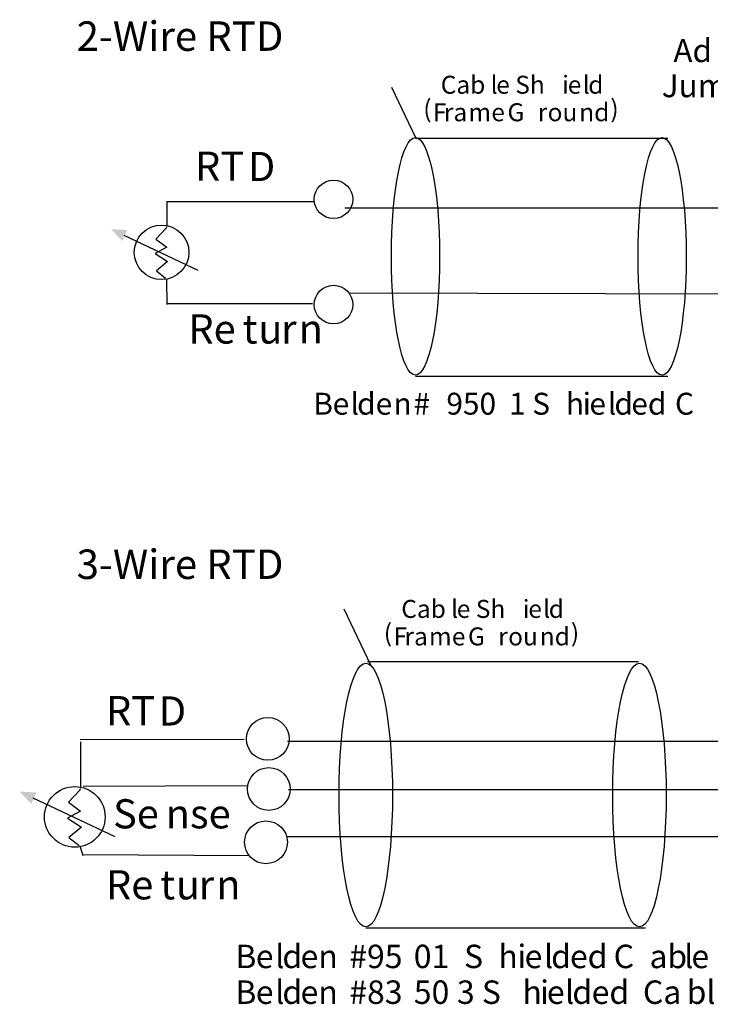
# Model space of a CAD drawing. Extents: x 47 to 177, y 81 to 199.
# Drawn here: x 96 to 145, y 125 to 195 of the extents above; entities that cross this region are included whole.
import ezdxf

# ---------------------------------------------------------------- set-up
doc = ezdxf.new("R2010")
doc.units = 0
doc.layers.add('LAYER_1', color=160, linetype='Continuous')
doc.styles.add('STD', font='txt')

# ---------------------------------------------------------------- blocks, each defined once
blk = doc.blocks.new('AI9-BLK369')
at = {"layer": 'LAYER_1', "color": 7, "lineweight": 0, "insert": (-2.28, 1.26), "char_height": 2.0789, "attachment_point": 1, "style": 'STD'}
blk.add_mtext('\\fUnivers CondensedLight|b0|i0;\\H2.0789;\\C7;Cab', dxfattribs=at)
blk = doc.blocks.new('AI9-BLK368')
at = {"layer": 'LAYER_1', "color": 7, "lineweight": 0, "insert": (-0.33, 1.26), "char_height": 2.0789, "attachment_point": 1, "style": 'STD'}
blk.add_mtext('\\fUnivers CondensedLight|b0|i0;\\H2.0789;\\C7;l', dxfattribs=at)
blk = doc.blocks.new('AI9-BLK367')
at = {"layer": 'LAYER_1', "color": 7, "lineweight": 0, "insert": (-2.46, 1.26), "char_height": 2.0789, "attachment_point": 1, "style": 'STD'}
blk.add_mtext('\\fUnivers CondensedLight|b0|i0;\\H2.0789;\\C7;e Sh', dxfattribs=at)
blk = doc.blocks.new('AI9-BLK366')
at = {"layer": 'LAYER_1', "color": 7, "lineweight": 0, "insert": (-0.33, 1.26), "char_height": 2.0789, "attachment_point": 1, "style": 'STD'}
blk.add_mtext('\\fUnivers CondensedLight|b0|i0;\\H2.0789;\\C7;i', dxfattribs=at)
blk = doc.blocks.new('AI9-BLK365')
at = {"layer": 'LAYER_1', "color": 7, "lineweight": 0, "insert": (-0.7, 1.26), "char_height": 2.0789, "attachment_point": 1, "style": 'STD'}
blk.add_mtext('\\fUnivers CondensedLight|b0|i0;\\H2.0789;\\C7;e', dxfattribs=at)
blk = doc.blocks.new('AI9-BLK364')
at = {"layer": 'LAYER_1', "color": 7, "lineweight": 0, "insert": (-0.33, 1.26), "char_height": 2.0789, "attachment_point": 1, "style": 'STD'}
blk.add_mtext('\\fUnivers CondensedLight|b0|i0;\\H2.0789;\\C7;l', dxfattribs=at)
blk = doc.blocks.new('AI9-BLK363')
at = {"layer": 'LAYER_1', "color": 7, "lineweight": 0, "insert": (-0.79, 1.26), "char_height": 2.0789, "attachment_point": 1, "style": 'STD'}
blk.add_mtext('\\fUnivers CondensedLight|b0|i0;\\H2.0789;\\C7;d', dxfattribs=at)
blk = doc.blocks.new('AI9-BLK362')
at = {"layer": 'LAYER_1', "color": 7, "lineweight": 0, "insert": (-0.296, 1.259), "char_height": 2.07887, "attachment_point": 1, "style": 'STD'}
blk.add_mtext('\\fUnivers CondensedLight|b0|i0;\\H2.0789;\\C7; ', dxfattribs=at)
blk = doc.blocks.new('AI9-BLK361')
at = {"layer": 'LAYER_1', "color": 7, "lineweight": 0, "insert": (-0.4, 1.26), "char_height": 2.0789, "attachment_point": 1, "style": 'STD'}
blk.add_mtext('\\fUnivers CondensedLight|b0|i0;\\H2.0789;\\C7;(', dxfattribs=at)
blk = doc.blocks.new('AI9-BLK360')
at = {"layer": 'LAYER_1', "color": 7, "lineweight": 0, "insert": (-0.68, 1.26), "char_height": 2.0789, "attachment_point": 1, "style": 'STD'}
blk.add_mtext('\\fUnivers CondensedLight|b0|i0;\\H2.0789;\\C7;F', dxfattribs=at)
blk = doc.blocks.new('AI9-BLK359')
at = {"layer": 'LAYER_1', "color": 7, "lineweight": 0, "insert": (-0.46, 1.26), "char_height": 2.0789, "attachment_point": 1, "style": 'STD'}
blk.add_mtext('\\fUnivers CondensedLight|b0|i0;\\H2.0789;\\C7;r', dxfattribs=at)
blk = doc.blocks.new('AI9-BLK358')
at = {"layer": 'LAYER_1', "color": 7, "lineweight": 0, "insert": (-0.67, 1.26), "char_height": 2.0789, "attachment_point": 1, "style": 'STD'}
blk.add_mtext('\\fUnivers CondensedLight|b0|i0;\\H2.0789;\\C7;a', dxfattribs=at)
blk = doc.blocks.new('AI9-BLK357')
at = {"layer": 'LAYER_1', "color": 7, "lineweight": 0, "insert": (-1.17, 1.26), "char_height": 2.0789, "attachment_point": 1, "style": 'STD'}
blk.add_mtext('\\fUnivers CondensedLight|b0|i0;\\H2.0789;\\C7;m', dxfattribs=at)
blk = doc.blocks.new('AI9-BLK356')
at = {"layer": 'LAYER_1', "color": 7, "lineweight": 0, "insert": (-0.7, 1.26), "char_height": 2.0789, "attachment_point": 1, "style": 'STD'}
blk.add_mtext('\\fUnivers CondensedLight|b0|i0;\\H2.0789;\\C7;e', dxfattribs=at)
blk = doc.blocks.new('AI9-BLK355')
at = {"layer": 'LAYER_1', "color": 7, "lineweight": 0, "insert": (-1.2, 1.26), "char_height": 2.0789, "attachment_point": 1, "style": 'STD'}
blk.add_mtext('\\fUnivers CondensedLight|b0|i0;\\H2.0789;\\C7; G', dxfattribs=at)
blk = doc.blocks.new('AI9-BLK354')
at = {"layer": 'LAYER_1', "color": 7, "lineweight": 0, "insert": (-0.46, 1.26), "char_height": 2.0789, "attachment_point": 1, "style": 'STD'}
blk.add_mtext('\\fUnivers CondensedLight|b0|i0;\\H2.0789;\\C7;r', dxfattribs=at)
blk = doc.blocks.new('AI9-BLK353')
at = {"layer": 'LAYER_1', "color": 7, "lineweight": 0, "insert": (-1.53, 1.26), "char_height": 2.0789, "attachment_point": 1, "style": 'STD'}
blk.add_mtext('\\fUnivers CondensedLight|b0|i0;\\H2.0789;\\C7;ou', dxfattribs=at)
blk = doc.blocks.new('AI9-BLK352')
at = {"layer": 'LAYER_1', "color": 7, "lineweight": 0, "insert": (-1.56, 1.26), "char_height": 2.0789, "attachment_point": 1, "style": 'STD'}
blk.add_mtext('\\fUnivers CondensedLight|b0|i0;\\H2.0789;\\C7;nd', dxfattribs=at)
blk = doc.blocks.new('AI9-BLK351')
at = {"layer": 'LAYER_1', "color": 7, "lineweight": 0, "insert": (-0.4, 1.26), "char_height": 2.0789, "attachment_point": 1, "style": 'STD'}
blk.add_mtext('\\fUnivers CondensedLight|b0|i0;\\H2.0789;\\C7;)', dxfattribs=at)
blk = doc.blocks.new('AI9-BLK331')
at = {"layer": 'LAYER_1', "color": 7, "lineweight": 0, "insert": (-1.447, 1.259), "char_height": 2.07887, "attachment_point": 1, "style": 'STD'}
blk.add_mtext('\\fUnivers CondensedLight|b0|i0;\\H2.0789;\\C7;RT', dxfattribs=at)
blk = doc.blocks.new('AI9-BLK330')
at = {"layer": 'LAYER_1', "color": 7, "lineweight": 0, "insert": (-0.93, 1.259), "char_height": 2.07887, "attachment_point": 1, "style": 'STD'}
blk.add_mtext('\\fUnivers CondensedLight|b0|i0;\\H2.0789;\\C7;D', dxfattribs=at)
blk = doc.blocks.new('AI9-BLK325')
at = {"layer": 'LAYER_1', "color": 7, "lineweight": 0, "insert": (-1.451, 1.259), "char_height": 2.07887, "attachment_point": 1, "style": 'STD'}
blk.add_mtext('\\fUnivers CondensedLight|b0|i0;\\H2.0789;\\C7;Re', dxfattribs=at)
blk = doc.blocks.new('AI9-BLK324')
at = {"layer": 'LAYER_1', "color": 7, "lineweight": 0, "insert": (-0.463, 1.259), "char_height": 2.07887, "attachment_point": 1, "style": 'STD'}
blk.add_mtext('\\fUnivers CondensedLight|b0|i0;\\H2.0789;\\C7;t', dxfattribs=at)
blk = doc.blocks.new('AI9-BLK323')
at = {"layer": 'LAYER_1', "color": 7, "lineweight": 0, "insert": (-0.77, 1.259), "char_height": 2.07887, "attachment_point": 1, "style": 'STD'}
blk.add_mtext('\\fUnivers CondensedLight|b0|i0;\\H2.0789;\\C7;u', dxfattribs=at)
blk = doc.blocks.new('AI9-BLK322')
at = {"layer": 'LAYER_1', "color": 7, "lineweight": 0, "insert": (-0.457, 1.259), "char_height": 2.07887, "attachment_point": 1, "style": 'STD'}
blk.add_mtext('\\fUnivers CondensedLight|b0|i0;\\H2.0789;\\C7;r', dxfattribs=at)
blk = doc.blocks.new('AI9-BLK321')
at = {"layer": 'LAYER_1', "color": 7, "lineweight": 0, "insert": (-0.775, 1.259), "char_height": 2.07887, "attachment_point": 1, "style": 'STD'}
blk.add_mtext('\\fUnivers CondensedLight|b0|i0;\\H2.0789;\\C7;n', dxfattribs=at)
blk = doc.blocks.new('AI9-BLK312')
at = {"layer": 'LAYER_1', "color": 7, "lineweight": 0, "insert": (-0.757, 1.259), "char_height": 2.07887, "attachment_point": 1, "style": 'STD'}
blk.add_mtext('\\fUnivers CondensedLight|b0|i0;\\H2.0789;\\C7;B', dxfattribs=at)
blk = doc.blocks.new('AI9-BLK311')
at = {"layer": 'LAYER_1', "color": 7, "lineweight": 0, "insert": (-0.7, 1.259), "char_height": 2.07887, "attachment_point": 1, "style": 'STD'}
blk.add_mtext('\\fUnivers CondensedLight|b0|i0;\\H2.0789;\\C7;e', dxfattribs=at)
blk = doc.blocks.new('AI9-BLK310')
at = {"layer": 'LAYER_1', "color": 7, "lineweight": 0, "insert": (-0.327, 1.259), "char_height": 2.07887, "attachment_point": 1, "style": 'STD'}
blk.add_mtext('\\fUnivers CondensedLight|b0|i0;\\H2.0789;\\C7;l', dxfattribs=at)
blk = doc.blocks.new('AI9-BLK309')
at = {"layer": 'LAYER_1', "color": 7, "lineweight": 0, "insert": (-0.788, 1.259), "char_height": 2.07887, "attachment_point": 1, "style": 'STD'}
blk.add_mtext('\\fUnivers CondensedLight|b0|i0;\\H2.0789;\\C7;d', dxfattribs=at)
blk = doc.blocks.new('AI9-BLK308')
at = {"layer": 'LAYER_1', "color": 7, "lineweight": 0, "insert": (-0.7, 1.259), "char_height": 2.07887, "attachment_point": 1, "style": 'STD'}
blk.add_mtext('\\fUnivers CondensedLight|b0|i0;\\H2.0789;\\C7;e', dxfattribs=at)
blk = doc.blocks.new('AI9-BLK307')
at = {"layer": 'LAYER_1', "color": 7, "lineweight": 0, "insert": (-0.775, 1.259), "char_height": 2.07887, "attachment_point": 1, "style": 'STD'}
blk.add_mtext('\\fUnivers CondensedLight|b0|i0;\\H2.0789;\\C7;n', dxfattribs=at)
blk = doc.blocks.new('AI9-BLK306')
at = {"layer": 'LAYER_1', "color": 7, "lineweight": 0, "insert": (-0.999, 1.259), "char_height": 2.07887, "attachment_point": 1, "style": 'STD'}
blk.add_mtext('\\fUnivers CondensedLight|b0|i0;\\H2.0789;\\C7; #', dxfattribs=at)
blk = doc.blocks.new('AI9-BLK305')
at = {"layer": 'LAYER_1', "color": 7, "lineweight": 0, "insert": (-2.178, 1.259), "char_height": 2.07887, "attachment_point": 1, "style": 'STD'}
blk.add_mtext('\\fUnivers CondensedLight|b0|i0;\\H2.0789;\\C7;950', dxfattribs=at)
blk = doc.blocks.new('AI9-BLK304')
at = {"layer": 'LAYER_1', "color": 7, "lineweight": 0, "insert": (-1.724, 1.259), "char_height": 2.07887, "attachment_point": 1, "style": 'STD'}
blk.add_mtext('\\fUnivers CondensedLight|b0|i0;\\H2.0789;\\C7;1 S', dxfattribs=at)
blk = doc.blocks.new('AI9-BLK303')
at = {"layer": 'LAYER_1', "color": 7, "lineweight": 0, "insert": (-0.775, 1.259), "char_height": 2.07887, "attachment_point": 1, "style": 'STD'}
blk.add_mtext('\\fUnivers CondensedLight|b0|i0;\\H2.0789;\\C7;h', dxfattribs=at)
blk = doc.blocks.new('AI9-BLK302')
at = {"layer": 'LAYER_1', "color": 7, "lineweight": 0, "insert": (-0.327, 1.259), "char_height": 2.07887, "attachment_point": 1, "style": 'STD'}
blk.add_mtext('\\fUnivers CondensedLight|b0|i0;\\H2.0789;\\C7;i', dxfattribs=at)
blk = doc.blocks.new('AI9-BLK301')
at = {"layer": 'LAYER_1', "color": 7, "lineweight": 0, "insert": (-0.7, 1.259), "char_height": 2.07887, "attachment_point": 1, "style": 'STD'}
blk.add_mtext('\\fUnivers CondensedLight|b0|i0;\\H2.0789;\\C7;e', dxfattribs=at)
blk = doc.blocks.new('AI9-BLK300')
at = {"layer": 'LAYER_1', "color": 7, "lineweight": 0, "insert": (-0.327, 1.259), "char_height": 2.07887, "attachment_point": 1, "style": 'STD'}
blk.add_mtext('\\fUnivers CondensedLight|b0|i0;\\H2.0789;\\C7;l', dxfattribs=at)
blk = doc.blocks.new('AI9-BLK299')
at = {"layer": 'LAYER_1', "color": 7, "lineweight": 0, "insert": (-0.788, 1.259), "char_height": 2.07887, "attachment_point": 1, "style": 'STD'}
blk.add_mtext('\\fUnivers CondensedLight|b0|i0;\\H2.0789;\\C7;d', dxfattribs=at)
blk = doc.blocks.new('AI9-BLK298')
at = {"layer": 'LAYER_1', "color": 7, "lineweight": 0, "insert": (-1.502, 1.259), "char_height": 2.07887, "attachment_point": 1, "style": 'STD'}
blk.add_mtext('\\fUnivers CondensedLight|b0|i0;\\H2.0789;\\C7;ed', dxfattribs=at)
blk = doc.blocks.new('AI9-BLK297')
at = {"layer": 'LAYER_1', "color": 7, "lineweight": 0, "insert": (-1.115, 1.259), "char_height": 2.07887, "attachment_point": 1, "style": 'STD'}
blk.add_mtext('\\fUnivers CondensedLight|b0|i0;\\H2.0789;\\C7; C', dxfattribs=at)
blk = doc.blocks.new('AI9-BLK294')
at = {"layer": 'LAYER_1', "color": 7, "lineweight": 0, "insert": (-1.389, 1.259), "char_height": 2.07887, "attachment_point": 1, "style": 'STD'}
blk.add_mtext('\\fUnivers CondensedLight|b0|i0;\\H2.0789;\\C7;Se', dxfattribs=at)
blk = doc.blocks.new('AI9-BLK293')
at = {"layer": 'LAYER_1', "color": 7, "lineweight": 0, "insert": (-2.028, 1.259), "char_height": 2.07887, "attachment_point": 1, "style": 'STD'}
blk.add_mtext('\\fUnivers CondensedLight|b0|i0;\\H2.0789;\\C7;nse', dxfattribs=at)
blk = doc.blocks.new('AI9-BLK289')
at = {"layer": 'LAYER_1', "color": 7, "lineweight": 0, "insert": (-0.757, 1.259), "char_height": 2.07887, "attachment_point": 1, "style": 'STD'}
blk.add_mtext('\\fUnivers CondensedLight|b0|i0;\\H2.0789;\\C7;B', dxfattribs=at)
blk = doc.blocks.new('AI9-BLK288')
at = {"layer": 'LAYER_1', "color": 7, "lineweight": 0, "insert": (-0.7, 1.259), "char_height": 2.07887, "attachment_point": 1, "style": 'STD'}
blk.add_mtext('\\fUnivers CondensedLight|b0|i0;\\H2.0789;\\C7;e', dxfattribs=at)
blk = doc.blocks.new('AI9-BLK287')
at = {"layer": 'LAYER_1', "color": 7, "lineweight": 0, "insert": (-0.327, 1.259), "char_height": 2.07887, "attachment_point": 1, "style": 'STD'}
blk.add_mtext('\\fUnivers CondensedLight|b0|i0;\\H2.0789;\\C7;l', dxfattribs=at)
blk = doc.blocks.new('AI9-BLK286')
at = {"layer": 'LAYER_1', "color": 7, "lineweight": 0, "insert": (-0.788, 1.259), "char_height": 2.07887, "attachment_point": 1, "style": 'STD'}
blk.add_mtext('\\fUnivers CondensedLight|b0|i0;\\H2.0789;\\C7;d', dxfattribs=at)
blk = doc.blocks.new('AI9-BLK285')
at = {"layer": 'LAYER_1', "color": 7, "lineweight": 0, "insert": (-1.799, 1.259), "char_height": 2.07887, "attachment_point": 1, "style": 'STD'}
blk.add_mtext('\\fUnivers CondensedLight|b0|i0;\\H2.0789;\\C7;en ', dxfattribs=at)
blk = doc.blocks.new('AI9-BLK284')
at = {"layer": 'LAYER_1', "color": 7, "lineweight": 0, "insert": (-2.155, 1.259), "char_height": 2.07887, "attachment_point": 1, "style": 'STD'}
blk.add_mtext('\\fUnivers CondensedLight|b0|i0;\\H2.0789;\\C7;#95', dxfattribs=at)
blk = doc.blocks.new('AI9-BLK283')
at = {"layer": 'LAYER_1', "color": 7, "lineweight": 0, "insert": (-1.447, 1.259), "char_height": 2.07887, "attachment_point": 1, "style": 'STD'}
blk.add_mtext('\\fUnivers CondensedLight|b0|i0;\\H2.0789;\\C7;01', dxfattribs=at)
blk = doc.blocks.new('AI9-BLK282')
at = {"layer": 'LAYER_1', "color": 7, "lineweight": 0, "insert": (-0.993, 1.259), "char_height": 2.07887, "attachment_point": 1, "style": 'STD'}
blk.add_mtext('\\fUnivers CondensedLight|b0|i0;\\H2.0789;\\C7; S', dxfattribs=at)
blk = doc.blocks.new('AI9-BLK281')
at = {"layer": 'LAYER_1', "color": 7, "lineweight": 0, "insert": (-0.775, 1.259), "char_height": 2.07887, "attachment_point": 1, "style": 'STD'}
blk.add_mtext('\\fUnivers CondensedLight|b0|i0;\\H2.0789;\\C7;h', dxfattribs=at)
blk = doc.blocks.new('AI9-BLK280')
at = {"layer": 'LAYER_1', "color": 7, "lineweight": 0, "insert": (-0.327, 1.259), "char_height": 2.07887, "attachment_point": 1, "style": 'STD'}
blk.add_mtext('\\fUnivers CondensedLight|b0|i0;\\H2.0789;\\C7;i', dxfattribs=at)
blk = doc.blocks.new('AI9-BLK279')
at = {"layer": 'LAYER_1', "color": 7, "lineweight": 0, "insert": (-0.7, 1.259), "char_height": 2.07887, "attachment_point": 1, "style": 'STD'}
blk.add_mtext('\\fUnivers CondensedLight|b0|i0;\\H2.0789;\\C7;e', dxfattribs=at)
blk = doc.blocks.new('AI9-BLK278')
at = {"layer": 'LAYER_1', "color": 7, "lineweight": 0, "insert": (-0.327, 1.259), "char_height": 2.07887, "attachment_point": 1, "style": 'STD'}
blk.add_mtext('\\fUnivers CondensedLight|b0|i0;\\H2.0789;\\C7;l', dxfattribs=at)
blk = doc.blocks.new('AI9-BLK277')
at = {"layer": 'LAYER_1', "color": 7, "lineweight": 0, "insert": (-0.788, 1.259), "char_height": 2.07887, "attachment_point": 1, "style": 'STD'}
blk.add_mtext('\\fUnivers CondensedLight|b0|i0;\\H2.0789;\\C7;d', dxfattribs=at)
blk = doc.blocks.new('AI9-BLK276')
at = {"layer": 'LAYER_1', "color": 7, "lineweight": 0, "insert": (-0.7, 1.259), "char_height": 2.07887, "attachment_point": 1, "style": 'STD'}
blk.add_mtext('\\fUnivers CondensedLight|b0|i0;\\H2.0789;\\C7;e', dxfattribs=at)
blk = doc.blocks.new('AI9-BLK275')
at = {"layer": 'LAYER_1', "color": 7, "lineweight": 0, "insert": (-0.788, 1.259), "char_height": 2.07887, "attachment_point": 1, "style": 'STD'}
blk.add_mtext('\\fUnivers CondensedLight|b0|i0;\\H2.0789;\\C7;d', dxfattribs=at)
blk = doc.blocks.new('AI9-BLK274')
at = {"layer": 'LAYER_1', "color": 7, "lineweight": 0, "insert": (-1.115, 1.259), "char_height": 2.07887, "attachment_point": 1, "style": 'STD'}
blk.add_mtext('\\fUnivers CondensedLight|b0|i0;\\H2.0789;\\C7; C', dxfattribs=at)
blk = doc.blocks.new('AI9-BLK273')
at = {"layer": 'LAYER_1', "color": 7, "lineweight": 0, "insert": (-0.673, 1.259), "char_height": 2.07887, "attachment_point": 1, "style": 'STD'}
blk.add_mtext('\\fUnivers CondensedLight|b0|i0;\\H2.0789;\\C7;a', dxfattribs=at)
blk = doc.blocks.new('AI9-BLK272')
at = {"layer": 'LAYER_1', "color": 7, "lineweight": 0, "insert": (-0.795, 1.259), "char_height": 2.07887, "attachment_point": 1, "style": 'STD'}
blk.add_mtext('\\fUnivers CondensedLight|b0|i0;\\H2.0789;\\C7;b', dxfattribs=at)
blk = doc.blocks.new('AI9-BLK271')
at = {"layer": 'LAYER_1', "color": 7, "lineweight": 0, "insert": (-0.327, 1.259), "char_height": 2.07887, "attachment_point": 1, "style": 'STD'}
blk.add_mtext('\\fUnivers CondensedLight|b0|i0;\\H2.0789;\\C7;l', dxfattribs=at)
blk = doc.blocks.new('AI9-BLK270')
at = {"layer": 'LAYER_1', "color": 7, "lineweight": 0, "insert": (-1.01, 1.259), "char_height": 2.07887, "attachment_point": 1, "style": 'STD'}
blk.add_mtext('\\fUnivers CondensedLight|b0|i0;\\H2.0789;\\C7;e ', dxfattribs=at)
blk = doc.blocks.new('AI9-BLK268')
at = {"layer": 'LAYER_1', "color": 7, "lineweight": 0, "insert": (-0.757, 1.259), "char_height": 2.07887, "attachment_point": 1, "style": 'STD'}
blk.add_mtext('\\fUnivers CondensedLight|b0|i0;\\H2.0789;\\C7;B', dxfattribs=at)
blk = doc.blocks.new('AI9-BLK267')
at = {"layer": 'LAYER_1', "color": 7, "lineweight": 0, "insert": (-0.7, 1.259), "char_height": 2.07887, "attachment_point": 1, "style": 'STD'}
blk.add_mtext('\\fUnivers CondensedLight|b0|i0;\\H2.0789;\\C7;e', dxfattribs=at)
blk = doc.blocks.new('AI9-BLK266')
at = {"layer": 'LAYER_1', "color": 7, "lineweight": 0, "insert": (-0.327, 1.259), "char_height": 2.07887, "attachment_point": 1, "style": 'STD'}
blk.add_mtext('\\fUnivers CondensedLight|b0|i0;\\H2.0789;\\C7;l', dxfattribs=at)
blk = doc.blocks.new('AI9-BLK265')
at = {"layer": 'LAYER_1', "color": 7, "lineweight": 0, "insert": (-0.788, 1.259), "char_height": 2.07887, "attachment_point": 1, "style": 'STD'}
blk.add_mtext('\\fUnivers CondensedLight|b0|i0;\\H2.0789;\\C7;d', dxfattribs=at)
blk = doc.blocks.new('AI9-BLK264')
at = {"layer": 'LAYER_1', "color": 7, "lineweight": 0, "insert": (-1.802, 1.259), "char_height": 2.07887, "attachment_point": 1, "style": 'STD'}
blk.add_mtext('\\fUnivers CondensedLight|b0|i0;\\H2.0789;\\C7;en ', dxfattribs=at)
blk = doc.blocks.new('AI9-BLK263')
at = {"layer": 'LAYER_1', "color": 7, "lineweight": 0, "insert": (-2.158, 1.259), "char_height": 2.07887, "attachment_point": 1, "style": 'STD'}
blk.add_mtext('\\fUnivers CondensedLight|b0|i0;\\H2.0789;\\C7;#83', dxfattribs=at)
blk = doc.blocks.new('AI9-BLK262')
at = {"layer": 'LAYER_1', "color": 7, "lineweight": 0, "insert": (-1.449, 1.259), "char_height": 2.07887, "attachment_point": 1, "style": 'STD'}
blk.add_mtext('\\fUnivers CondensedLight|b0|i0;\\H2.0789;\\C7;50', dxfattribs=at)
blk = doc.blocks.new('AI9-BLK261')
at = {"layer": 'LAYER_1', "color": 7, "lineweight": 0, "insert": (-1.723, 1.259), "char_height": 2.07887, "attachment_point": 1, "style": 'STD'}
blk.add_mtext('\\fUnivers CondensedLight|b0|i0;\\H2.0789;\\C7;3 S', dxfattribs=at)
blk = doc.blocks.new('AI9-BLK260')
at = {"layer": 'LAYER_1', "color": 7, "lineweight": 0, "insert": (-0.775, 1.259), "char_height": 2.07887, "attachment_point": 1, "style": 'STD'}
blk.add_mtext('\\fUnivers CondensedLight|b0|i0;\\H2.0789;\\C7;h', dxfattribs=at)
blk = doc.blocks.new('AI9-BLK259')
at = {"layer": 'LAYER_1', "color": 7, "lineweight": 0, "insert": (-0.327, 1.259), "char_height": 2.07887, "attachment_point": 1, "style": 'STD'}
blk.add_mtext('\\fUnivers CondensedLight|b0|i0;\\H2.0789;\\C7;i', dxfattribs=at)
blk = doc.blocks.new('AI9-BLK258')
at = {"layer": 'LAYER_1', "color": 7, "lineweight": 0, "insert": (-0.7, 1.259), "char_height": 2.07887, "attachment_point": 1, "style": 'STD'}
blk.add_mtext('\\fUnivers CondensedLight|b0|i0;\\H2.0789;\\C7;e', dxfattribs=at)
blk = doc.blocks.new('AI9-BLK257')
at = {"layer": 'LAYER_1', "color": 7, "lineweight": 0, "insert": (-0.327, 1.259), "char_height": 2.07887, "attachment_point": 1, "style": 'STD'}
blk.add_mtext('\\fUnivers CondensedLight|b0|i0;\\H2.0789;\\C7;l', dxfattribs=at)
blk = doc.blocks.new('AI9-BLK256')
at = {"layer": 'LAYER_1', "color": 7, "lineweight": 0, "insert": (-0.788, 1.259), "char_height": 2.07887, "attachment_point": 1, "style": 'STD'}
blk.add_mtext('\\fUnivers CondensedLight|b0|i0;\\H2.0789;\\C7;d', dxfattribs=at)
blk = doc.blocks.new('AI9-BLK255')
at = {"layer": 'LAYER_1', "color": 7, "lineweight": 0, "insert": (-1.815, 1.259), "char_height": 2.07887, "attachment_point": 1, "style": 'STD'}
blk.add_mtext('\\fUnivers CondensedLight|b0|i0;\\H2.0789;\\C7;ed ', dxfattribs=at)
blk = doc.blocks.new('AI9-BLK254')
at = {"layer": 'LAYER_1', "color": 7, "lineweight": 0, "insert": (-1.499, 1.259), "char_height": 2.07887, "attachment_point": 1, "style": 'STD'}
blk.add_mtext('\\fUnivers CondensedLight|b0|i0;\\H2.0789;\\C7;Ca', dxfattribs=at)
blk = doc.blocks.new('AI9-BLK253')
at = {"layer": 'LAYER_1', "color": 7, "lineweight": 0, "insert": (-1.137, 1.259), "char_height": 2.07887, "attachment_point": 1, "style": 'STD'}
blk.add_mtext('\\fUnivers CondensedLight|b0|i0;\\H2.0789;\\C7;bl', dxfattribs=at)
blk = doc.blocks.new('AI9-BLK21')
at = {"layer": 'LAYER_1', "color": 7, "lineweight": 0, "insert": (-0.296, 1.259), "char_height": 2.07887, "attachment_point": 1, "style": 'STD'}
blk.add_mtext('\\fUnivers CondensedLight|b0|i0;\\H2.0789;\\C7; ', dxfattribs=at)
blk = doc.blocks.new('AI9-BLK10')
at = {"layer": 'LAYER_1', "color": 7, "lineweight": 0, "insert": (-1.65, 1.259), "char_height": 2.07887, "attachment_point": 1, "style": 'STD'}
blk.add_mtext('\\fUnivers CondensedLight|b0|i0;\\H2.0789;\\C7;Ad', dxfattribs=at)
blk = doc.blocks.new('AI9-BLK7')
at = {"layer": 'LAYER_1', "color": 7, "lineweight": 0, "insert": (-1.303, 1.259), "char_height": 2.07887, "attachment_point": 1, "style": 'STD'}
blk.add_mtext('\\fUnivers CondensedLight|b0|i0;\\H2.0789;\\C7;Ju', dxfattribs=at)
blk = doc.blocks.new('AI9-BLK6')
at = {"layer": 'LAYER_1', "color": 7, "lineweight": 0, "insert": (-1.977, 1.259), "char_height": 2.07887, "attachment_point": 1, "style": 'STD'}
blk.add_mtext('\\fUnivers CondensedLight|b0|i0;\\H2.0789;\\C7;mp', dxfattribs=at)
blk = doc.blocks.new('AI9-BLK4')
at = {"layer": 'LAYER_1', "color": 7, "lineweight": 0, "insert": (-6.549, 1.271), "char_height": 2.09987, "attachment_point": 1, "style": 'STD'}
blk.add_mtext('\\fUnivers CondensedLight|b0|i0;\\H2.0999;\\C7;2-Wire RTD', dxfattribs=at)
blk = doc.blocks.new('AI9-BLK3')
at = {"layer": 'LAYER_1', "color": 7, "lineweight": 0, "insert": (-6.549, 1.271), "char_height": 2.09987, "attachment_point": 1, "style": 'STD'}
blk.add_mtext('\\fUnivers CondensedLight|b0|i0;\\H2.0999;\\C7;3-Wire RTD', dxfattribs=at)

msp = doc.modelspace()

# ---------------------------------------------------------------- hatches: boundary and pattern name
at = {"layer": 'LAYER_1'}
for points in [[(103.39, 179.917), (103.21, 179.532), (102.425, 180.367), (103.57, 180.303)], [(96.913, 139.825), (96.726, 139.422), (95.906, 140.295), (97.101, 140.228)]]:
    msp.add_hatch(color=7, dxfattribs=at).paths.add_polyline_path(points)

# ---------------------------------------------------------------- linework, layer by layer
at = {"layer": 'LAYER_1', "color": 7}
for p, q in [((124.129, 186.88), (122.412, 190.474)), ((124.104, 186.845), (142.078, 186.845)), ((116.892, 182.323), (106.359, 182.323)), ((106.388, 182.323), (106.388, 180.634)), ((151.122, 181.865), (119.067, 181.865)), ((103.326, 179.947), (108.592, 177.458)), ((106.417, 174.996), (106.388, 176.771)), ((151.351, 175.74), (119.443, 175.802)), ((116.777, 175.053), (106.388, 175.053)), ((124.104, 169.901), (142.078, 169.901)), ((120.935, 149.308), (119.03, 153.295)), ((120.679, 149.564), (139.984, 149.564)), ((111.896, 144.016), (100.212, 143.971)), ((100.244, 143.844), (100.244, 140.618)), ((150.537, 143.857), (114.976, 143.857)), ((112.102, 140.7), (100.418, 140.656)), ((150.616, 140.415), (115.055, 140.415)), ((96.846, 139.856), (102.688, 137.094)), ((150.409, 137.062), (114.976, 137.062)), ((100.434, 135.728), (100.244, 136.332)), ((112.245, 135.716), (100.402, 135.792)), ((120.564, 130.585), (140.503, 130.585))]:
    msp.add_line(p, q, dxfattribs=at)
for points in [[(106.359, 180.548), (106.331, 180.434), (105.615, 179.661), (106.388, 179.089), (105.558, 178.631), (106.445, 178.059), (105.644, 177.4), (106.302, 176.885)], [(100.212, 140.523), (100.18, 140.396), (99.387, 139.539), (100.244, 138.904), (99.323, 138.396), (100.307, 137.761), (99.418, 137.031), (100.149, 136.459)]]:
    msp.add_lwpolyline(points, dxfattribs=at)
for centre, radius in [((118.265, 182.495), 1.374), ((106.016, 178.717), 1.946), ((118.265, 174.996), 1.374), ((113.579, 144.047), 1.524), ((113.658, 140.478), 1.524), ((99.831, 138.491), 2.159), ((113.452, 136.681), 1.524)]:
    msp.add_circle(centre, radius, dxfattribs=at)
for centre, major_axis, ratio in [((124.104, 178.43), (0, 8.472), 0.202716), ((141.677, 178.43), (0, 8.472), 0.202716), ((120.564, 140.047), (0, 9.398), 0.20272), ((140.059, 140.047), (0, 9.398), 0.20272)]:
    msp.add_ellipse(centre, major_axis=major_axis, ratio=ratio, dxfattribs=at)

# ---------------------------------------------------------------- block references
for name, p in [('AI9-BLK4', (106.513, 193.903)), ('AI9-BLK362', (137.229, 191.918)), ('AI9-BLK331', (109.849, 184.636)), ('AI9-BLK330', (113.095, 184.613)), ('AI9-BLK325', (109.375, 173.036)), ('AI9-BLK324', (112.247, 173.036)), ('AI9-BLK323', (113.674, 173.036)), ('AI9-BLK322', (114.988, 173.036)), ('AI9-BLK321', (116.555, 173.05)), ('AI9-BLK3', (106.513, 156.272)), ('AI9-BLK21', (134.521, 154.703)), ('AI9-BLK331', (103.5, 145.841)), ('AI9-BLK330', (106.746, 145.819)), ('AI9-BLK294', (103.948, 138.493)), ('AI9-BLK293', (108.338, 138.493)), ('AI9-BLK325', (103.504, 133.435)), ('AI9-BLK324', (106.375, 133.435)), ('AI9-BLK323', (107.802, 133.435)), ('AI9-BLK322', (109.117, 133.435)), ('AI9-BLK321', (110.683, 133.448))]:
    msp.add_blockref(name, p, dxfattribs=at)
for name, p, xscale, yscale, zscale in [('AI9-BLK10', (143.782, 192.921), 0.7886285464935068, 0.7886285464935068, 0.7886285464935068), ('AI9-BLK369', (127.311, 190.521), 0.6173861167867907, 0.6173861167867907, 0.6173861167867907), ('AI9-BLK368', (129.664, 190.521), 0.6173861167867907, 0.6173861167867907, 0.6173861167867907), ('AI9-BLK367', (131.375, 190.521), 0.6173861167867907, 0.6173861167867907, 0.6173861167867907), ('AI9-BLK366', (134.764, 190.521), 0.6173861167867907, 0.6173861167867907, 0.6173861167867907), ('AI9-BLK365', (135.386, 190.521), 0.6173861167867907, 0.6173861167867907, 0.6173861167867907), ('AI9-BLK364', (136.222, 190.521), 0.6173861167867907, 0.6173861167867907, 0.6173861167867907), ('AI9-BLK363', (136.899, 190.521), 0.6173861167867907, 0.6173861167867907, 0.6173861167867907), ('AI9-BLK7', (142.679, 190.418), 0.7886285464935068, 0.7886285464935068, 0.7886285464935068), ('AI9-BLK6', (145.777, 190.418), 0.7886285464935068, 0.7886285464935068, 0.7886285464935068), ('AI9-BLK361', (124.905, 188.81), 0.6173861167867907, 0.6173861167867907, 0.6173861167867907), ('AI9-BLK352', (136.732, 188.561), 0.6173861167867907, 0.6173861167867907, 0.6173861167867907), ('AI9-BLK351', (138.236, 188.81), 0.6173861167867907, 0.6173861167867907, 0.6173861167867907), ('AI9-BLK360', (125.767, 188.561), 0.6173861167867907, 0.6173861167867907, 0.6173861167867907), ('AI9-BLK359', (126.412, 188.561), 0.6173861167867907, 0.6173861167867907, 0.6173861167867907), ('AI9-BLK358', (127.227, 188.561), 0.6173861167867907, 0.6173861167867907, 0.6173861167867907), ('AI9-BLK357', (128.597, 188.561), 0.6173861167867907, 0.6173861167867907, 0.6173861167867907), ('AI9-BLK356', (129.938, 188.561), 0.6173861167867907, 0.6173861167867907, 0.6173861167867907), ('AI9-BLK355', (131.007, 188.561), 0.6173861167867907, 0.6173861167867907, 0.6173861167867907), ('AI9-BLK354', (133.097, 188.561), 0.6173861167867907, 0.6173861167867907, 0.6173861167867907), ('AI9-BLK353', (134.463, 188.561), 0.6173861167867907, 0.6173861167867907, 0.6173861167867907), ('AI9-BLK312', (117.396, 167.769), 0.748711913591952, 0.748711913591952, 0.748711913591952), ('AI9-BLK310', (119.716, 167.769), 0.748711913591952, 0.748711913591952, 0.748711913591952), ('AI9-BLK309', (120.537, 167.769), 0.748711913591952, 0.748711913591952, 0.748711913591952), ('AI9-BLK306', (124.232, 167.769), 0.748711913591952, 0.748711913591952, 0.748711913591952), ('AI9-BLK305', (127.935, 167.769), 0.748711913591952, 0.748711913591952, 0.748711913591952), ('AI9-BLK304', (132.057, 167.769), 0.748711913591952, 0.748711913591952, 0.748711913591952), ('AI9-BLK303', (135.399, 167.769), 0.748711913591952, 0.748711913591952, 0.748711913591952), ('AI9-BLK302', (136.264, 167.769), 0.748711913591952, 0.748711913591952, 0.748711913591952), ('AI9-BLK300', (138.048, 167.769), 0.748711913591952, 0.748711913591952, 0.748711913591952), ('AI9-BLK299', (138.869, 167.769), 0.748711913591952, 0.748711913591952, 0.748711913591952), ('AI9-BLK298', (140.604, 167.769), 0.748711913591952, 0.748711913591952, 0.748711913591952), ('AI9-BLK297', (142.952, 167.769), 0.748711913591952, 0.748711913591952, 0.748711913591952), ('AI9-BLK311', (118.728, 167.769), 0.748711913591952, 0.748711913591952, 0.748711913591952), ('AI9-BLK308', (121.79, 167.769), 0.748711913591952, 0.748711913591952, 0.748711913591952), ('AI9-BLK307', (123.114, 167.769), 0.748711913591952, 0.748711913591952, 0.748711913591952), ('AI9-BLK301', (137.019, 167.769), 0.748711913591952, 0.748711913591952, 0.748711913591952), ('AI9-BLK369', (124.499, 153.173), 0.6173861167867898, 0.617386116786804, 0.6173861167867907), ('AI9-BLK368', (126.852, 153.173), 0.6173861167867898, 0.617386116786804, 0.6173861167867907), ('AI9-BLK367', (128.563, 153.173), 0.6173861167867898, 0.617386116786804, 0.6173861167867907), ('AI9-BLK366', (131.952, 153.173), 0.6173861167867898, 0.617386116786804, 0.6173861167867907), ('AI9-BLK365', (132.574, 153.173), 0.6173861167867898, 0.617386116786804, 0.6173861167867907), ('AI9-BLK364', (133.41, 153.173), 0.6173861167867898, 0.617386116786804, 0.6173861167867907), ('AI9-BLK363', (134.087, 153.173), 0.6173861167867898, 0.617386116786804, 0.6173861167867907), ('AI9-BLK361', (122.093, 151.463), 0.6173861167867898, 0.617386116786804, 0.6173861167867907), ('AI9-BLK351', (135.424, 151.463), 0.6173861167867898, 0.617386116786804, 0.6173861167867907), ('AI9-BLK360', (122.956, 151.213), 0.6173861167867898, 0.617386116786804, 0.6173861167867907), ('AI9-BLK359', (123.6, 151.213), 0.6173861167867898, 0.617386116786804, 0.6173861167867907), ('AI9-BLK358', (124.415, 151.213), 0.6173861167867898, 0.617386116786804, 0.6173861167867907), ('AI9-BLK357', (125.785, 151.213), 0.6173861167867898, 0.617386116786804, 0.6173861167867907), ('AI9-BLK356', (127.126, 151.213), 0.6173861167867898, 0.617386116786804, 0.6173861167867907), ('AI9-BLK355', (128.195, 151.213), 0.6173861167867898, 0.617386116786804, 0.6173861167867907), ('AI9-BLK354', (130.285, 151.213), 0.6173861167867898, 0.617386116786804, 0.6173861167867907), ('AI9-BLK353', (131.651, 151.213), 0.6173861167867898, 0.617386116786804, 0.6173861167867907), ('AI9-BLK352', (133.92, 151.213), 0.6173861167867898, 0.617386116786804, 0.6173861167867907), ('AI9-BLK289', (111.878, 128.375), 0.802488982280036, 0.802488982280036, 0.802488982280036), ('AI9-BLK287', (114.375, 128.375), 0.802488982280036, 0.802488982280036, 0.802488982280036), ('AI9-BLK286', (115.255, 128.375), 0.802488982280036, 0.802488982280036, 0.802488982280036), ('AI9-BLK284', (121.115, 128.375), 0.802488982280036, 0.802488982280036, 0.802488982280036), ('AI9-BLK283', (125.143, 128.375), 0.802488982280036, 0.802488982280036, 0.802488982280036), ('AI9-BLK282', (127.851, 128.375), 0.802488982280036, 0.802488982280036, 0.802488982280036), ('AI9-BLK281', (130.627, 128.375), 0.802488982280036, 0.802488982280036, 0.802488982280036), ('AI9-BLK280', (131.633, 128.375), 0.802488982280036, 0.802488982280036, 0.802488982280036), ('AI9-BLK278', (133.524, 128.375), 0.802488982280036, 0.802488982280036, 0.802488982280036), ('AI9-BLK277', (134.404, 128.375), 0.802488982280036, 0.802488982280036, 0.802488982280036), ('AI9-BLK275', (137.002, 128.375), 0.802488982280036, 0.802488982280036, 0.802488982280036), ('AI9-BLK274', (138.606, 128.375), 0.802488982280036, 0.802488982280036, 0.802488982280036), ('AI9-BLK272', (142.684, 128.375), 0.802488982280036, 0.802488982280036, 0.802488982280036), ('AI9-BLK271', (143.517, 128.375), 0.802488982280036, 0.802488982280036, 0.802488982280036), ('AI9-BLK288', (113.29, 128.375), 0.802488982280036, 0.802488982280036, 0.802488982280036), ('AI9-BLK285', (117.36, 128.375), 0.802488982280036, 0.802488982280036, 0.802488982280036), ('AI9-BLK279', (132.442, 128.375), 0.802488982280036, 0.802488982280036, 0.802488982280036), ('AI9-BLK276', (135.674, 128.375), 0.802488982280036, 0.802488982280036, 0.802488982280036), ('AI9-BLK273', (141.32, 128.375), 0.802488982280036, 0.802488982280036, 0.802488982280036), ('AI9-BLK270', (144.575, 128.375), 0.802488982280036, 0.802488982280036, 0.802488982280036), ('AI9-BLK268', (111.878, 125.827), 0.802488982280036, 0.802488982280036, 0.802488982280036), ('AI9-BLK267', (113.29, 125.827), 0.802488982280036, 0.802488982280036, 0.802488982280036), ('AI9-BLK266', (114.375, 125.827), 0.802488982280036, 0.802488982280036, 0.802488982280036), ('AI9-BLK265', (115.255, 125.827), 0.802488982280036, 0.802488982280036, 0.802488982280036), ('AI9-BLK264', (117.363, 125.827), 0.802488982280036, 0.802488982280036, 0.802488982280036), ('AI9-BLK263', (121.12, 125.827), 0.802488982280036, 0.802488982280036, 0.802488982280036), ('AI9-BLK262', (125.149, 125.827), 0.802488982280036, 0.802488982280036, 0.802488982280036), ('AI9-BLK261', (128.441, 125.827), 0.802488982280036, 0.802488982280036, 0.802488982280036), ('AI9-BLK260', (132.352, 125.827), 0.802488982280036, 0.802488982280036, 0.802488982280036), ('AI9-BLK259', (133.252, 125.827), 0.802488982280036, 0.802488982280036, 0.802488982280036), ('AI9-BLK258', (134.027, 125.827), 0.802488982280036, 0.802488982280036, 0.802488982280036), ('AI9-BLK257', (135.031, 125.827), 0.802488982280036, 0.802488982280036, 0.802488982280036), ('AI9-BLK256', (135.91, 125.827), 0.802488982280036, 0.802488982280036, 0.802488982280036), ('AI9-BLK255', (138.113, 125.827), 0.802488982280036, 0.802488982280036, 0.802488982280036), ('AI9-BLK254', (141.512, 125.827), 0.802488982280036, 0.802488982280036, 0.802488982280036), ('AI9-BLK253', (144.336, 125.827), 0.802488982280036, 0.802488982280036, 0.802488982280036)]:
    msp.add_blockref(name, p, dxfattribs=dict(at, xscale=xscale, yscale=yscale, zscale=zscale))

doc.saveas('drawing.dxf')
